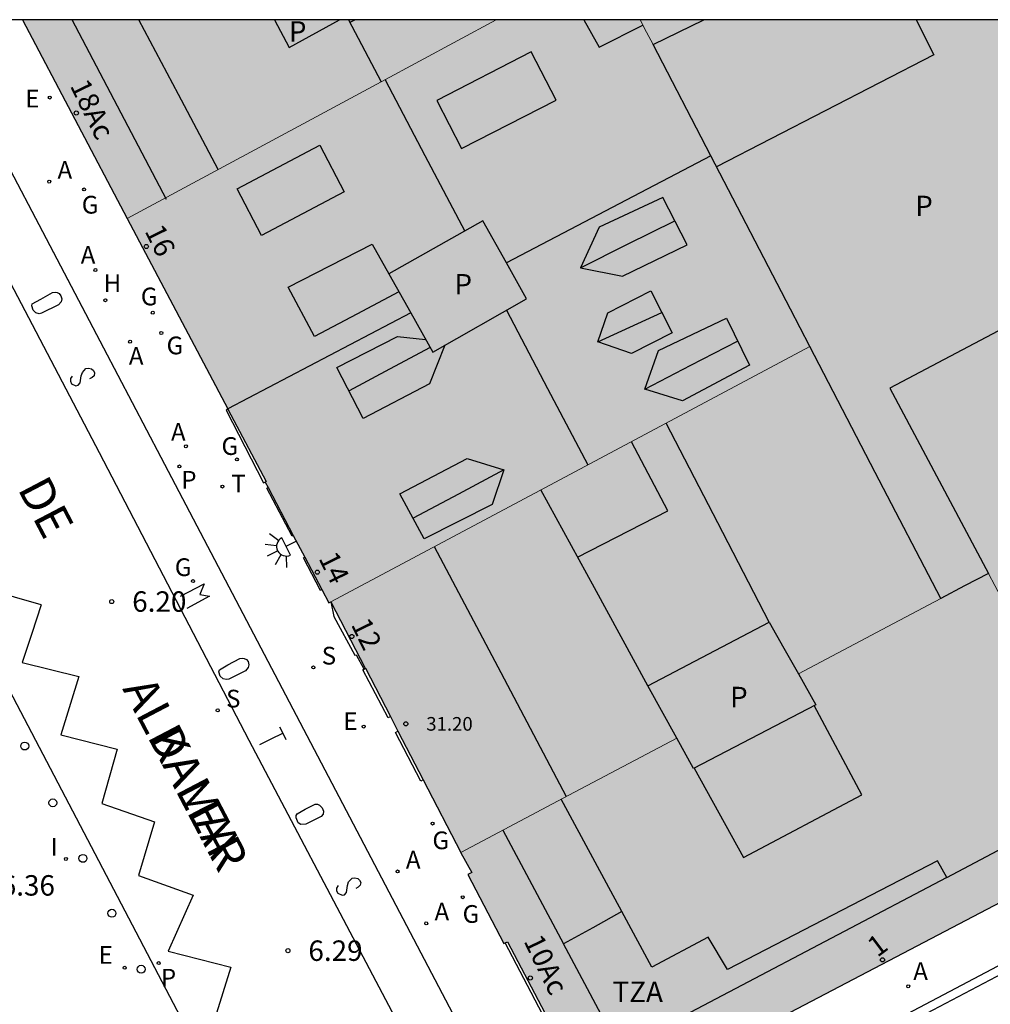
# Model space of a CAD drawing. Units: millimetres. Extents: x 582394 to 582744, y 4797039 to 4797291.
# Drawn here: x 582492 to 582527, y 4797254 to 4797290 of the extents above; entities that cross this region are included whole.
import ezdxf
from ezdxf.enums import TextEntityAlignment as Align

# ---------------------------------------------------------------- set-up
doc = ezdxf.new("R2010")
doc.units = ezdxf.units.MM
for name, color, linetype in [('010106', 9, 'Continuous'), ('020204', 9, 'Continuous'), ('020308', 9, 'Continuous'), ('060108', 9, 'Continuous'), ('060113', 4, 'Continuous'), ('060124', 9, 'Continuous'), ('060126', 9, 'Continuous'), ('080106', 1, 'Continuous'), ('080109', 9, 'Continuous'), ('080110', 9, 'Continuous'), ('080118', 9, 'Continuous'), ('080201', 9, 'Continuous'), ('080202', 9, 'Continuous'), ('080303', 9, 'Continuous'), ('080306', 9, 'Continuous'), ('080308', 9, 'Continuous'), ('080310', 9, 'Continuous'), ('080311', 9, 'Continuous'), ('080312', 8, 'Continuous'), ('200204', 4, 'Continuous'), ('200205', 4, 'Continuous'), ('200304', 4, 'Continuous'), ('200305', 4, 'Continuous'), ('210203', 4, 'Continuous'), ('210204', 9, 'Continuous'), ('210205', 4, 'Continuous'), ('210303', 4, 'Continuous'), ('210304', 9, 'Continuous'), ('210305', 4, 'Continuous'), ('220205', 1, 'Continuous'), ('220207', 9, 'Continuous'), ('220305', 1, 'Continuous'), ('220307', 9, 'Continuous'), ('230204', 9, 'Continuous'), ('230304', 9, 'Continuous'), ('240205', 1, 'Continuous'), ('240305', 1, 'Continuous'), ('250204', 9, 'Continuous'), ('260101', 9, 'Continuous'), ('260202', 9, 'Continuous'), ('270204', 9, 'Continuous'), ('270304', 9, 'Continuous'), ('990501', 21, 'Continuous'), ('990507', 41, 'Continuous')]:
    doc.layers.add(name, color=color, linetype=linetype)
for name, color, linetype, lineweight in [('080111', 7, 'Continuous', 30), ('080117', 7, 'Continuous', 20), ('080119', 7, 'Continuous', 30), ('080126', 7, 'Continuous', 30)]:
    doc.layers.add(name, color=color, linetype=linetype, lineweight=lineweight)
doc.styles.add('ARIAL', font='ARIAL.TTF', dxfattribs={"height": 1})
doc.styles.add('ARIALI', font='ARIALI.TTF', dxfattribs={"height": 1})
doc.styles.add('ROMANS', font='romans__.ttf', dxfattribs={"height": 1})

# ---------------------------------------------------------------- blocks, each defined once
blk = doc.blocks.new('PUNTO')
blk.add_circle((0, 0), 0.075)
at = {"layer": '080201'}
blk.add_attdef('NPUNTO', (4080978.94, 33578582.227, 166.94), '', height=0.75, dxfattribs=at)
blk = doc.blocks.new('COTAPU')
blk.add_circle((0, 0), 0.075)
blk = doc.blocks.new('HUEPIV')
blk.add_circle((0, 0), 0.145)
blk = doc.blocks.new('PLUVI2')
blk.add_circle((0, 0), 0.055)
blk = doc.blocks.new('PLUVI3')
blk.add_circle((0, 0), 0.055)
blk = doc.blocks.new('RETEL')
blk.add_circle((0, 0), 0.055)
blk = doc.blocks.new('ABAS')
blk.add_circle((0, 0), 0.055)
blk = doc.blocks.new('HIDRAN')
blk.add_circle((0, 0), 0.055)
blk = doc.blocks.new('SANEA')
blk.add_circle((0, 0), 0.055)
blk = doc.blocks.new('REGELE')
blk.add_circle((0, 0), 0.055)
blk = doc.blocks.new('BloquePortal')
blk.add_circle((0, 0), 0.075)
at = {"flags": 5}
blk.add_attdef('INDICE', text='', height=0.75, dxfattribs=at).set_placement((0, 0), align=Align.MIDDLE_CENTER)
blk = doc.blocks.new('REGAS')
blk.add_circle((0, 0), 0.055)
blk = doc.blocks.new('REGALU')
blk.add_circle((0, 0), 0.055)
blk = doc.blocks.new('REIND')
blk.add_circle((0, 0), 0.055)
blk = doc.blocks.new('FAREDE')
at = {"linetype": 'Continuous'}
for p, q in [((0.75, 0.7), (0.57, 0.322)), ((1.07, 0.411), (0.715, 0.19)), ((0.415, 0), (0, 0)), ((0.415, 0.36), (0.415, -0.351)), ((0.738, -0.699), (0.56, -0.32)), ((1.062, -0.416), (0.709, -0.191)), ((1.187, -0.005), (0.768, -0.001))]:
    blk.add_line(p, q, dxfattribs=at)
blk.add_arc((0.413, 0.004), 0.355, 270.4282, 89.5718, dxfattribs=at)

msp = doc.modelspace()

# ---------------------------------------------------------------- hatches: boundary and pattern name
at = {"layer": '990501'}
for points in [[(582495.537, 4797282.841), (582502.31, 4797286.485), (582504.857, 4797287.858), (582503.66, 4797290.134), (582503.329, 4797290.134), (582501.484, 4797289.116), (582500.945, 4797290.134), (582491.703, 4797290.134), (582493.62, 4797286.488)], [(582499.231, 4797275.871), (582505.945, 4797279.382), (582505.14, 4797280.812), (582508.586, 4797282.761), (582509.455, 4797281.217), (582516.954, 4797285.139), (582514.833, 4797289.221), (582514.596, 4797289.678), (582514.359, 4797290.134), (582509.081, 4797290.134), (582504.857, 4797287.858), (582502.31, 4797286.485), (582495.537, 4797282.841)], [(582504.857, 4797287.858), (582509.081, 4797290.134), (582503.66, 4797290.134)], [(582514.833, 4797289.221), (582515.764, 4797289.678), (582516.694, 4797290.134), (582514.359, 4797290.134), (582514.596, 4797289.678)], [(582501.637, 4797271.22), (582502.056, 4797270.424), (582502.681, 4797269.238), (582502.935, 4797268.756), (582503.014, 4797268.797), (582511.802, 4797273.471), (582520.588, 4797278.148), (582519.874, 4797279.522), (582516.954, 4797285.139), (582509.455, 4797281.217), (582510.196, 4797279.9), (582506.75, 4797277.951), (582505.945, 4797279.382), (582499.231, 4797275.871), (582499.24, 4797275.853), (582500.644, 4797273.204), (582500.603, 4797273.182), (582500.709, 4797272.981)], [(582540.22, 4797264.596), (582536.191, 4797262.494), (582532.161, 4797260.393), (582527.843, 4797268.511), (582527.138, 4797269.836), (582525.331, 4797273.232), (582523.524, 4797276.628), (582527.72, 4797278.834), (582531.909, 4797281.037), (582534.231, 4797276.444)], [(582515.701, 4797263.792), (582511.74, 4797261.699), (582507.78, 4797259.605), (582506.403, 4797262.26), (582505.477, 4797264.047), (582505.397, 4797264.201), (582505.2, 4797264.581), (582504.281, 4797266.353), (582504.276, 4797266.362), (582503.018, 4797268.79), (582503.014, 4797268.797), (582511.802, 4797273.471), (582520.588, 4797278.148), (582522.988, 4797273.53), (582525.387, 4797268.911), (582523.652, 4797267.994), (582520.166, 4797266.151), (582519.634, 4797267.098), (582519.1, 4797268.044), (582514.644, 4797265.709)], [(582507.78, 4797259.605), (582507.788, 4797259.59), (582508.184, 4797258.866), (582508.041, 4797258.788), (582509.366, 4797256.259), (582509.41, 4797256.282), (582509.491, 4797256.324), (582510.869, 4797253.719), (582511.702, 4797252.145), (582514.083, 4797251.088), (582514.715, 4797251.05), (582532.25, 4797260.222), (582532.161, 4797260.393), (582527.843, 4797268.511), (582527.138, 4797269.836), (582526.263, 4797269.374), (582525.387, 4797268.911), (582523.652, 4797267.994), (582520.166, 4797266.151), (582520.803, 4797265.02), (582516.316, 4797262.677), (582515.701, 4797263.792), (582511.74, 4797261.699)]]:
    msp.add_hatch(color=256, dxfattribs=at).paths.add_polyline_path(points)
at = {"layer": '990507'}
for points in [[(582500.945, 4797290.134), (582503.329, 4797290.134), (582501.484, 4797289.116)], [(582531.909, 4797281.037), (582527.72, 4797278.834), (582523.524, 4797276.628), (582525.331, 4797273.232), (582527.138, 4797269.836), (582526.263, 4797269.374), (582525.387, 4797268.911), (582522.988, 4797273.53), (582520.588, 4797278.148), (582519.874, 4797279.522), (582516.954, 4797285.139), (582514.833, 4797289.221), (582515.764, 4797289.678), (582516.694, 4797290.134), (582531.749, 4797290.134), (582529.996, 4797289.214), (582528.243, 4797288.293), (582530.076, 4797284.665)], [(582508.586, 4797282.761), (582505.14, 4797280.812), (582505.945, 4797279.382), (582506.75, 4797277.951), (582510.196, 4797279.9), (582509.455, 4797281.217)], [(582519.1, 4797268.044), (582519.634, 4797267.098), (582520.166, 4797266.151), (582520.803, 4797265.02), (582516.316, 4797262.677), (582515.701, 4797263.792), (582514.644, 4797265.709)]]:
    msp.add_hatch(color=256, dxfattribs=at).paths.add_polyline_path(points)

# ---------------------------------------------------------------- linework, layer by layer
at = {"layer": '010106', "flags": 128}
msp.add_lwpolyline([(582394.214, 4797040.144), (582744.204, 4797040.136), (582744.21, 4797290.129), (582394.22, 4797290.136)], close=True, dxfattribs=at)
at = {"layer": '060108'}
for points in [[(582528.259, 4797195.046, 6.123), (582520.077, 4797210.573, 6.23), (582509.304, 4797231.088, 6.26), (582508.842, 4797231.982, 6.173), (582507.896, 4797233.786, 6.186), (582506.949, 4797235.59, 6.199), (582506.465, 4797236.487, 6.302), (582497.245, 4797254.061, 6.372), (582489.435, 4797268.932, 6.495), (582486.197, 4797275.106, 6.266), (582478.27, 4797290.135, 6.269)], [(582488.354, 4797290.134, 6.247), (582498.356, 4797271.084, 6.186), (582509.704, 4797249.474, 6.182), (582509.848, 4797249.198, 6.185)], [(582515.854, 4797248.95, 6.146), (582515.706, 4797249.233, 6.142), (582516.685, 4797249.756, 6.151), (582517.318, 4797250.08, 6.257), (582538.761, 4797261.388, 6.519), (582568.622, 4797277.206, 7.194), (582569.157, 4797277.509, 7.14), (582571.569, 4797278.79, 7.182), (582572.112, 4797279.064, 7.266), (582587.502, 4797287.211, 7.574), (582588.033, 4797287.495, 7.49), (582589.28, 4797288.154, 7.517), (582589.401, 4797287.931, 7.516)]]:
    msp.add_polyline3d(points, dxfattribs=at)
at = {"layer": '060113'}
msp.add_polyline3d([(582589.401, 4797287.931, 7.508), (582559.762, 4797272.155, 6.876), (582540.997, 4797262.266, 6.353), (582532.069, 4797257.482, 6.289), (582517.901, 4797250.027, 6.133), (582515.854, 4797248.95, 6.125)], dxfattribs=at)
at = {"layer": '060124'}
for points in [[(582499.24, 4797275.853, 6.303), (582499.171, 4797275.816, 6.412), (582500.548, 4797273.152, 6.412), (582500.603, 4797273.182, 6.41)], [(582501.637, 4797271.22, 6.291), (582501.589, 4797271.194, 6.356), (582500.666, 4797272.958, 6.354), (582500.709, 4797272.981, 6.297)], [(582502.681, 4797269.238, 6.284), (582502.63, 4797269.211, 6.344), (582502.011, 4797270.4, 6.348), (582502.056, 4797270.424, 6.288)], [(582503.018, 4797268.79, 6.267), (582503.127, 4797268.254, 6.321), (582503.896, 4797266.838, 6.337), (582503.944, 4797266.854, 6.337), (582504.219, 4797266.332, 6.331), (582504.276, 4797266.362, 6.279)], [(582506.403, 4797262.26, 6.274), (582506.321, 4797262.217, 6.37), (582505.387, 4797264, 6.366), (582505.477, 4797264.047, 6.276)], [(582510.869, 4797253.719, 6.275), (582510.778, 4797253.669, 6.46), (582509.41, 4797256.282, 6.464)]]:
    msp.add_polyline3d(points, dxfattribs=at)
at = {"layer": '060126'}
msp.add_polyline3d([(582505.2, 4797264.581, 6.277), (582505.119, 4797264.539, 6.264), (582504.184, 4797266.303, 6.273), (582504.281, 4797266.353, 6.279)], dxfattribs=at)
at = {"layer": '080106'}
for points in [[(582503.906, 4797290.134, 32.381), (582503.716, 4797290.028, 32.383)], [(582512.294, 4797290.134, 31.647), (582512.86, 4797289.124, 31.715), (582514.46, 4797289.94, 31.695)], [(582512.067, 4797270.431, 31.828), (582515.38, 4797272.132, 32.299), (582514.043, 4797274.664, 32.301)]]:
    msp.add_polyline3d(points, dxfattribs=at)
at = {"layer": '080109'}
for points in [[(582505.005, 4797287.937, 34.126), (582506.464, 4797285.162, 34.133), (582507.924, 4797282.387, 34.141)], [(582512.172, 4797281.036, 32.699), (582513.9, 4797281.9, 32.707), (582515.629, 4797282.765, 32.715)], [(582509.453, 4797279.48, 34.156), (582510.96, 4797276.614, 34.171), (582512.436, 4797273.809, 34.187)], [(582512.812, 4797278.324, 33.087), (582513.982, 4797278.864, 33.102), (582515.153, 4797279.403, 33.117)], [(582514.532, 4797276.588, 32.883), (582516.22, 4797277.464, 32.871), (582517.935, 4797278.354, 32.859)], [(582506.659, 4797278.112, 33.147), (582505.17, 4797277.317, 33.147), (582503.68, 4797276.522, 33.147)], [(582519.1, 4797268.044, 32.583), (582517.208, 4797271.692, 32.623), (582515.315, 4797275.341, 32.663)], [(582509.356, 4797273.628, 33.247), (582507.692, 4797272.745, 33.241), (582506.028, 4797271.862, 33.235)], [(582506.807, 4797270.815, 32.511), (582509.246, 4797266.198, 32.513), (582511.648, 4797261.65, 32.515)]]:
    msp.add_polyline3d(points, dxfattribs=at)
at = {"layer": '080110'}
for points in [[(582496.981, 4797283.548, 27.927), (582493.522, 4797290.134, 27.868)], [(582498.882, 4797284.641, 31.176), (582497.427, 4797287.388, 31.171), (582495.97, 4797290.134, 31.165)], [(582503.66, 4797290.134, 31.848), (582504.258, 4797288.996, 32.079), (582504.857, 4797287.857, 32.311)], [(582524.492, 4797290.134, 11.446), (582525.14, 4797288.844, 11.448), (582521.152, 4797286.79, 11.448), (582517.164, 4797284.736, 11.448)], [(582507.812, 4797285.412, 33.539), (582511.28, 4797287.19, 32.945), (582510.364, 4797288.956, 32.883), (582506.896, 4797287.178, 33.477), (582507.812, 4797285.412, 33.539)], [(582503.508, 4797283.82, 32.831), (582500.467, 4797282.229, 32.54), (582499.572, 4797283.94, 32.535), (582502.613, 4797285.531, 32.826), (582503.508, 4797283.82, 32.831)], [(582505.507, 4797280.16, 32.675), (582503.964, 4797279.338, 32.607), (582502.42, 4797278.516, 32.539), (582501.452, 4797280.324, 32.467), (582504.527, 4797281.901, 32.82), (582505.14, 4797280.812, 32.929)], [(582507.199, 4797278.205, 33.122), (582506.628, 4797276.788, 32.779), (582504.196, 4797275.517, 32.679), (582503.236, 4797277.388, 32.579), (582505.46, 4797278.516, 32.787), (582506.489, 4797278.414, 32.974)], [(582514.644, 4797265.709, 31.155), (582512.683, 4797269.303, 31.247), (582510.722, 4797272.896, 31.339)], [(582516.338, 4797262.688, 34.706), (582518.147, 4797259.421, 34.535), (582522.499, 4797261.717, 34.531), (582520.746, 4797264.99, 34.537)], [(582525.609, 4797258.689, 31.863), (582531.435, 4797261.758, 31.863)], [(582513.692, 4797257.435, 34.411), (582513.13, 4797258.475, 34.407), (582511.465, 4797261.554, 34.395)], [(582509.32, 4797260.419, 31.75), (582511.546, 4797256.253, 31.809)], [(582525.609, 4797258.689, 34.486), (582525.275, 4797259.293, 34.475), (582517.563, 4797255.309, 34.239), (582516.851, 4797256.493, 34.359), (582514.795, 4797255.397, 34.419), (582513.692, 4797257.435, 34.411)], [(582525.609, 4797258.689, 31.863), (582513.619, 4797252.373, 31.863), (582511.546, 4797256.253, 31.809)], [(582513.692, 4797257.435, 34.411), (582512.619, 4797256.844, 34.206), (582511.546, 4797256.253, 31.809)]]:
    msp.add_polyline3d(points, dxfattribs=at)
for points in [[(582515.188, 4797283.62, 32.319), (582512.86, 4797282.524, 32.343), (582512.172, 4797281.036, 32.699), (582513.708, 4797280.732, 32.335), (582516.084, 4797281.884, 32.367)], [(582514.748, 4797280.196, 32.851), (582515.532, 4797278.66, 32.843), (582514.044, 4797277.9, 32.867), (582512.812, 4797278.324, 33.087), (582513.172, 4797279.388, 32.847)], [(582517.524, 4797279.188, 32.455), (582518.372, 4797277.468, 32.511), (582515.916, 4797276.164, 32.563), (582514.532, 4797276.588, 32.883), (582515.036, 4797278.012, 32.487)], [(582508.02, 4797274.052, 32.775), (582509.356, 4797273.628, 33.247), (582508.933, 4797272.365, 32.743), (582506.436, 4797271.101, 32.739), (582505.548, 4797272.757, 32.695)]]:
    msp.add_polyline3d(points, close=True, dxfattribs=at)
at = {"layer": '080111'}
for points in [[(582491.703, 4797290.134, 6.326), (582493.62, 4797286.488, 6.32), (582495.537, 4797282.841, 6.315)], [(582495.537, 4797282.841, 6.315), (582499.231, 4797275.871, 6.303)], [(582499.231, 4797275.871, 6.303), (582499.24, 4797275.853, 6.302)], [(582499.24, 4797275.853, 6.302), (582500.644, 4797273.204, 6.298), (582500.603, 4797273.182, 6.298)], [(582500.603, 4797273.182, 6.298), (582500.709, 4797272.981, 6.297)], [(582500.709, 4797272.981, 6.297), (582501.637, 4797271.22, 6.291)], [(582501.637, 4797271.22, 6.291), (582502.056, 4797270.424, 6.288)], [(582502.056, 4797270.424, 6.288), (582502.681, 4797269.238, 6.284)], [(582502.681, 4797269.238, 6.284), (582502.935, 4797268.756, 6.282), (582503.014, 4797268.797, 6.283)], [(582503.014, 4797268.797, 6.283), (582503.018, 4797268.79, 6.283)], [(582503.018, 4797268.79, 6.283), (582504.276, 4797266.362, 6.279)], [(582504.276, 4797266.362, 6.279), (582504.281, 4797266.353, 6.279)], [(582504.281, 4797266.353, 6.279), (582505.2, 4797264.581, 6.276)], [(582505.2, 4797264.581, 6.276), (582505.397, 4797264.201, 6.276), (582505.477, 4797264.047, 6.276)], [(582505.477, 4797264.047, 6.276), (582506.403, 4797262.26, 6.273)], [(582506.403, 4797262.26, 6.273), (582507.78, 4797259.605, 6.27)], [(582510.869, 4797253.719, 6.274), (582511.702, 4797252.145, 6.255), (582514.083, 4797251.088, 6.273), (582514.715, 4797251.05, 6.276), (582532.25, 4797260.222, 6.465), (582532.161, 4797260.393, 6.467)], [(582507.78, 4797259.605, 6.27), (582507.788, 4797259.59, 6.27), (582508.184, 4797258.866, 6.28), (582508.041, 4797258.788, 6.273), (582509.366, 4797256.259, 6.272), (582509.41, 4797256.282, 6.284)], [(582509.41, 4797256.282, 6.284), (582509.491, 4797256.324, 6.307), (582510.869, 4797253.719, 6.274)]]:
    msp.add_polyline3d(points, dxfattribs=at)
at = {"layer": '080117'}
for points in [[(582509.081, 4797290.134, 30.431), (582504.857, 4797287.858, 29.702)], [(582514.359, 4797290.134, 32.281), (582514.596, 4797289.678, 32.515), (582514.833, 4797289.221, 32.748)], [(582504.857, 4797287.858, 29.702), (582502.31, 4797286.485, 29.263), (582495.537, 4797282.841, 28.094)], [(582503.014, 4797268.797, 28.992), (582511.802, 4797273.471, 30.017), (582520.588, 4797278.148, 31.043)], [(582532.161, 4797260.393, 25.006), (582527.843, 4797268.511, 29.097), (582527.138, 4797269.836, 29.765)], [(582520.166, 4797266.151, 31.004), (582523.652, 4797267.994, 30.979), (582525.387, 4797268.911, 30.967)], [(582507.78, 4797259.605, 31.091), (582511.74, 4797261.699, 31.063), (582515.701, 4797263.792, 31.035)]]:
    msp.add_polyline3d(points, dxfattribs=at)
at = {"layer": '080118', "flags": 128}
for points in [[(582503.66, 4797290.134), (582504.857, 4797287.858)], [(582516.954, 4797285.139), (582509.455, 4797281.217)], [(582505.945, 4797279.382), (582499.231, 4797275.871)]]:
    msp.add_lwpolyline(points, dxfattribs=at)
at = {"layer": '080119'}
for points in [[(582500.945, 4797290.134, 31.08), (582501.484, 4797289.116, 31.071), (582503.329, 4797290.134, 31.131)], [(582508.586, 4797282.761, 33.752), (582505.14, 4797280.812, 32.931), (582505.945, 4797279.382, 32.949)], [(582509.455, 4797281.217, 33.771), (582508.586, 4797282.761, 33.752)], [(582505.945, 4797279.382, 32.949), (582506.75, 4797277.951, 32.966), (582510.196, 4797279.9, 33.787), (582509.455, 4797281.217, 33.771)], [(582515.701, 4797263.792, 32.766), (582514.644, 4797265.709, 31.155), (582519.1, 4797268.044, 32.583)], [(582519.1, 4797268.044, 32.583), (582519.634, 4797267.098, 32.933), (582520.166, 4797266.151, 33.284)], [(582520.166, 4797266.151, 33.284), (582520.803, 4797265.02, 33.703), (582516.316, 4797262.677, 33.703), (582515.701, 4797263.792, 32.766)]]:
    msp.add_polyline3d(points, dxfattribs=at)
at = {"layer": '080126'}
for points in [[(582514.833, 4797289.221, 32.748), (582515.764, 4797289.678, 27.693), (582516.694, 4797290.134, 27.695)], [(582516.954, 4797285.139, 34.838), (582514.833, 4797289.221, 32.748)], [(582520.588, 4797278.148, 38.419), (582519.874, 4797279.522, 37.715), (582516.954, 4797285.139, 34.838)], [(582531.909, 4797281.037, 30.194), (582527.72, 4797278.834, 30.163), (582523.524, 4797276.628, 30.131), (582525.331, 4797273.232, 31.477), (582527.138, 4797269.836, 29.765)], [(582525.387, 4797268.911, 43.149), (582522.988, 4797273.53, 40.784), (582520.588, 4797278.148, 38.419)], [(582527.138, 4797269.836, 29.765), (582526.263, 4797269.374, 30.961), (582525.387, 4797268.911, 43.149)]]:
    msp.add_polyline3d(points, dxfattribs=at)
at = {"layer": '260101'}
for points in [[(582507.621, 4797249.281, 6.187), (582504.558, 4797255.105, 6.203), (582500.022, 4797263.705, 6.191), (582494.526, 4797274.249, 6.151), (582486.196, 4797290.134, 6.17)], [(582492.371, 4797279.895, 6.141), (582492.807, 4797280.13, 6.098), (582492.926, 4797280.144, 6.097), (582492.974, 4797280.128, 6.097), (582493.051, 4797280.094, 6.097), (582493.113, 4797280.013, 6.097), (582493.141, 4797279.897, 6.097), (582493.119, 4797279.796, 6.098), (582493.017, 4797279.678, 6.098), (582492.402, 4797279.375, 6.136), (582492.311, 4797279.354, 6.137), (582492.196, 4797279.383, 6.137), (582492.095, 4797279.483, 6.137), (582492.045, 4797279.643, 6.137), (582492.062, 4797279.714, 6.137), (582492.371, 4797279.895, 6.141)], [(582493.519, 4797277.07, 6.13), (582493.46, 4797276.975, 6.13), (582493.461, 4797276.88, 6.131), (582493.502, 4797276.787, 6.133), (582493.661, 4797276.716, 6.136), (582493.749, 4797276.735, 6.136), (582493.818, 4797276.821, 6.136), (582493.857, 4797277.074, 6.113), (582493.898, 4797277.206, 6.105), (582494.027, 4797277.343, 6.094), (582494.124, 4797277.36, 6.087), (582494.235, 4797277.335, 6.087), (582494.3, 4797277.269, 6.086), (582494.343, 4797277.186, 6.086), (582494.326, 4797277.08, 6.087), (582494.252, 4797277.011, 6.087), (582494.163, 4797276.964, 6.087)], [(582497.499, 4797268.999, 6.152), (582498.366, 4797269.449, 6.032), (582498.204, 4797269.056, 6.093), (582498.565, 4797268.999, 6.037), (582497.736, 4797268.552, 6.147)], [(582492.39, 4797268.681, 6.323), (582491.403, 4797268.963, 6.294), (582490.416, 4797269.245, 6.264)], [(582492.39, 4797268.681, 6.323), (582492.038, 4797267.625, 6.286), (582491.686, 4797266.569, 6.25)], [(582491.686, 4797266.569, 6.261), (582493.766, 4797266.049, 6.323), (582493.102, 4797263.918, 6.254)], [(582499.235, 4797266.481, 6.162), (582499.671, 4797266.716, 6.119), (582499.79, 4797266.73, 6.118), (582499.838, 4797266.714, 6.118), (582499.915, 4797266.68, 6.118), (582499.977, 4797266.599, 6.118), (582500.005, 4797266.483, 6.118), (582499.983, 4797266.382, 6.119), (582499.881, 4797266.264, 6.119), (582499.266, 4797265.961, 6.157), (582499.175, 4797265.94, 6.158), (582499.06, 4797265.969, 6.158), (582498.959, 4797266.069, 6.158), (582498.909, 4797266.229, 6.158), (582498.926, 4797266.3, 6.158), (582499.235, 4797266.481, 6.162)], [(582493.102, 4797263.918, 6.286), (582495.174, 4797263.385, 6.323), (582494.616, 4797261.394, 6.276)], [(582500.406, 4797263.562, 6.173), (582500.83, 4797263.769, 6.165), (582501.253, 4797263.977, 6.157)], [(582501.377, 4797263.727, 6.143), (582501.262, 4797263.959, 6.143), (582501.147, 4797264.191, 6.143)], [(582494.616, 4797261.394, 6.273), (582496.55, 4797260.729, 6.323), (582495.951, 4797258.762, 6.27)], [(582502.074, 4797261.189, 6.143), (582502.444, 4797261.369, 6.114), (582502.52, 4797261.371, 6.114), (582502.6, 4797261.338, 6.115), (582502.697, 4797261.239, 6.115), (582502.75, 4797261.111, 6.115), (582502.73, 4797261.001, 6.116), (582502.661, 4797260.922, 6.121), (582502.099, 4797260.636, 6.163), (582501.91, 4797260.63, 6.186), (582501.817, 4797260.688, 6.193), (582501.744, 4797260.869, 6.194), (582501.745, 4797260.953, 6.191), (582501.778, 4797261.023, 6.191), (582502.074, 4797261.189, 6.143)], [(582495.951, 4797258.762, 6.284), (582497.958, 4797258.041, 6.323), (582497.044, 4797255.977, 6.249)], [(582503.285, 4797258.387, 6.175), (582503.226, 4797258.292, 6.175), (582503.227, 4797258.197, 6.176), (582503.268, 4797258.104, 6.178), (582503.427, 4797258.033, 6.181), (582503.515, 4797258.052, 6.181), (582503.584, 4797258.138, 6.181), (582503.623, 4797258.391, 6.158), (582503.664, 4797258.523, 6.15), (582503.793, 4797258.66, 6.139), (582503.89, 4797258.677, 6.132), (582504.001, 4797258.652, 6.132), (582504.066, 4797258.586, 6.131), (582504.109, 4797258.503, 6.131), (582504.092, 4797258.397, 6.132), (582504.018, 4797258.328, 6.132), (582503.929, 4797258.281, 6.132)], [(582497.044, 4797255.977, 6.276), (582499.342, 4797255.393, 6.323), (582498.752, 4797253.519, 6.259)]]:
    msp.add_polyline3d(points, dxfattribs=at)

# ---------------------------------------------------------------- block references
at = {"layer": '020204', "rotation": 359.9987685839998}
for p in [(582494.976, 4797268.801, 6.202), (582501.44, 4797256.001, 6.29)]:
    msp.add_blockref('COTAPU', p, dxfattribs=at)
at = {"layer": '080201', "rotation": 359.9987685839998}
msp.add_blockref('PUNTO', (582505.764, 4797264.317, 31.204), dxfattribs=at)
msp.add_blockref('PUNTO', (582505.764, 4797264.317, 31.204), dxfattribs=at)
msp.add_blockref('PUNTO', (582505.764, 4797264.317, 31.204), dxfattribs=at)
msp.add_blockref('PUNTO', (582505.764, 4797264.317, 31.204), dxfattribs=at)
msp.add_blockref('PUNTO', (582505.764, 4797264.317, 31.204), dxfattribs=at)
msp.add_blockref('PUNTO', (582505.764, 4797264.317, 31.204), dxfattribs=at)
msp.add_blockref('PUNTO', (582505.764, 4797264.317, 31.204), dxfattribs=at)
msp.add_blockref('PUNTO', (582505.764, 4797264.317, 31.204), dxfattribs=at)
msp.add_blockref('PUNTO', (582505.764, 4797264.317, 31.204), dxfattribs=at)
msp.add_blockref('PUNTO', (582505.764, 4797264.317, 31.204), dxfattribs=at)
msp.add_blockref('PUNTO', (582505.764, 4797264.317, 31.204), dxfattribs=at)
msp.add_blockref('PUNTO', (582505.764, 4797264.317, 31.204), dxfattribs=at)
msp.add_blockref('PUNTO', (582505.764, 4797264.317, 31.204), dxfattribs=at)
msp.add_blockref('PUNTO', (582505.764, 4797264.317, 31.204), dxfattribs=at)
msp.add_blockref('PUNTO', (582505.764, 4797264.317, 31.204), dxfattribs=at)
msp.add_blockref('PUNTO', (582505.764, 4797264.317, 31.204), dxfattribs=at)
msp.add_blockref('PUNTO', (582505.764, 4797264.317, 31.204), dxfattribs=at)
msp.add_blockref('PUNTO', (582505.764, 4797264.317, 31.204), dxfattribs=at)
msp.add_blockref('PUNTO', (582505.764, 4797264.317, 31.204), dxfattribs=at)
msp.add_blockref('PUNTO', (582505.764, 4797264.317, 31.204), dxfattribs=at)
msp.add_blockref('PUNTO', (582505.764, 4797264.317, 31.204), dxfattribs=at)
msp.add_blockref('PUNTO', (582505.764, 4797264.317, 31.204), dxfattribs=at)
msp.add_blockref('PUNTO', (582505.764, 4797264.317, 31.204), dxfattribs=at)
msp.add_blockref('PUNTO', (582505.764, 4797264.317, 31.204), dxfattribs=at)
msp.add_blockref('PUNTO', (582505.764, 4797264.317, 31.204), dxfattribs=at)
msp.add_blockref('PUNTO', (582505.764, 4797264.317, 31.204), dxfattribs=at)
msp.add_blockref('PUNTO', (582505.764, 4797264.317, 31.204), dxfattribs=at)
msp.add_blockref('PUNTO', (582505.764, 4797264.317, 31.204), dxfattribs=at)
msp.add_blockref('PUNTO', (582505.764, 4797264.317, 31.204), dxfattribs=at)
msp.add_blockref('PUNTO', (582505.764, 4797264.317, 31.204), dxfattribs=at)
msp.add_blockref('PUNTO', (582505.764, 4797264.317, 31.204), dxfattribs=at)
msp.add_blockref('PUNTO', (582505.764, 4797264.317, 31.204), dxfattribs=at)
at = {"layer": '080202', "rotation": 359.9987685839998}
for p in [(582493.675, 4797286.715), (582496.245, 4797281.819), (582502.519, 4797269.88), (582503.782, 4797267.522), (582523.252, 4797255.663), (582510.331, 4797255)]:
    msp.add_blockref('BloquePortal', p, dxfattribs=at)
at = {"layer": '200204', "rotation": 359.9987685839998}
msp.add_blockref('HIDRAN', (582494.741, 4797279.85, 6.24), dxfattribs=at)
at = {"layer": '200205', "rotation": 359.9987685839998}
for p in [(582492.68, 4797284.198, 6.249), (582494.377, 4797280.957, 6.25), (582495.649, 4797278.329, 6.233), (582497.696, 4797274.495, 6.232), (582505.46, 4797258.907, 6.196), (582506.511, 4797257.002, 6.196), (582524.195, 4797254.695, 6.349)]:
    msp.add_blockref('ABAS', p, dxfattribs=at)
at = {"layer": '210203', "rotation": 359.9987685839998}
msp.add_blockref('PLUVI2', (582497.461, 4797273.756, 6.208), dxfattribs=at)
at = {"layer": '210204', "rotation": 359.9987685839998}
for p in [(582502.372, 4797266.386, 6.226), (582498.863, 4797264.811, 6.222)]:
    msp.add_blockref('SANEA', p, dxfattribs=at)
at = {"layer": '210205', "rotation": 359.9987685839998}
msp.add_blockref('PLUVI3', (582496.699, 4797255.546, 6.26), dxfattribs=at)
at = {"layer": '220205', "rotation": 359.9987685839998}
for p in [(582492.704, 4797287.281, 6.305), (582504.219, 4797264.217, 6.243)]:
    msp.add_blockref('REGELE', p, dxfattribs=at)
at = {"layer": '220207', "rotation": 359.9987685839998}
msp.add_blockref('REGALU', (582495.45, 4797255.375, 6.378), dxfattribs=at)
at = {"layer": '230204', "rotation": 359.9987685839998}
for p in [(582493.96, 4797283.911, 6.283), (582496.482, 4797279.393, 6.266), (582496.794, 4797278.65, 6.269), (582499.566, 4797274.012, 6.275), (582497.957, 4797269.552, 6.113), (582506.744, 4797260.662, 6.241), (582507.852, 4797257.962, 6.25)]:
    msp.add_blockref('REGAS', p, dxfattribs=at)
at = {"layer": '240205', "rotation": 359.9987685839998}
msp.add_blockref('RETEL', (582499.037, 4797273.018, 6.248), dxfattribs=at)
at = {"layer": '250204', "rotation": 207.1125685893188}
msp.add_blockref('FAREDE', (582501.744, 4797271.016, 6.29), dxfattribs=at)
at = {"layer": '260202', "rotation": 359.9987685839998}
for p in [(582491.784, 4797263.504, 6.411), (582492.813, 4797261.421, 6.391), (582493.919, 4797259.385, 6.376), (582494.982, 4797257.373, 6.381), (582496.056, 4797255.319, 6.369)]:
    msp.add_blockref('HUEPIV', p, dxfattribs=at)
at = {"layer": '270204', "rotation": 359.9987685839998}
msp.add_blockref('REIND', (582493.292, 4797259.363, 6.368), dxfattribs=at)

# ---------------------------------------------------------------- texts
at = {"layer": '020308', "style": 'ARIAL'}
for s, p in [('6.20', (582495.726, 4797268.426, 6.202)), ('6.36', (582490.903, 4797258.019, 6.364)), ('6.29', (582502.19, 4797255.626, 6.29))]:
    msp.add_text(s, height=0.75, rotation=359.9988, dxfattribs=at).set_placement(p)
at = {"layer": '080303', "style": 'ARIAL'}
msp.add_text('31.20', height=0.5, rotation=359.9988, dxfattribs=at).set_placement((582506.514, 4797264.067, 31.203))
at = {"layer": '080306', "style": 'ARIALI'}
for s, rotation, p in [('ALDAMAR                                   KALEA', 297.6668, (582486.53, 4797282.43)), ('ETXAGUE                                          JENERALAREN                  KALEA', 27.8298, (582525.371, 4797249.28))]:
    msp.add_text(s, height=1.25, rotation=rotation, dxfattribs=at).set_placement(p)
at = {"layer": '080308', "style": 'ARIALI'}
for s, rotation, p in [('18Ac', 295.9988, (582493.429, 4797287.72)), ('16', 295.9988, (582496.171, 4797282.393)), ('14', 295.9988, (582502.549, 4797270.395)), ('12', 295.9988, (582503.74, 4797267.964)), ('10Ac', 295.9988, (582510.074, 4797256.356)), ('1', 36.8872, (582523.061, 4797255.733))]:
    msp.add_text(s, height=0.75, rotation=rotation, dxfattribs=at).set_placement(p)
at = {"layer": '080310', "style": 'ARIAL'}
for p in [(582501.473, 4797289.331), (582524.452, 4797282.933), (582507.548, 4797280.061), (582517.66, 4797264.926)]:
    msp.add_text('P', height=0.75, rotation=359.9988, dxfattribs=at).set_placement(p)
at = {"layer": '080311', "style": 'ARIAL'}
msp.add_text('TZA', height=0.75, rotation=359.9988, dxfattribs=at).set_placement((582513.345, 4797254.115))
at = {"layer": '080312', "style": 'ARIALI'}
for s, rotation, p in [('CALLE               DE                ALDAMAR', 297.6668, (582486.53, 4797282.43)), ('CALLE                      DEL                     GENERAL                       ECHAGÜE', 27.8298, (582525.371, 4797249.28))]:
    msp.add_text(s, height=1.25, rotation=rotation, dxfattribs=at).set_placement(p)
at = {"layer": '200304', "style": 'ROMANS'}
msp.add_text('H', height=0.65, rotation=359.9988, dxfattribs=at).set_placement((582494.677, 4797280.149, 6.24))
at = {"layer": '200305', "style": 'ROMANS'}
for p in [(582492.986, 4797284.304, 6.249), (582493.836, 4797281.187, 6.25), (582495.603, 4797277.484, 6.233), (582497.148, 4797274.695, 6.232), (582505.766, 4797259.013, 6.196), (582506.817, 4797257.108, 6.196), (582524.379, 4797254.923, 6.349)]:
    msp.add_text('A', height=0.65, rotation=359.9988, dxfattribs=at).set_placement(p)
at = {"layer": '210303', "style": 'ROMANS'}
msp.add_text('P', height=0.65, rotation=359.9988, dxfattribs=at).set_placement((582497.526, 4797272.94, 6.208))
at = {"layer": '210304', "style": 'ROMANS'}
for p in [(582502.678, 4797266.492, 6.226), (582499.169, 4797264.917, 6.222)]:
    msp.add_text('S', height=0.65, rotation=359.9988, dxfattribs=at).set_placement(p)
at = {"layer": '210305', "style": 'ROMANS'}
msp.add_text('P', height=0.65, rotation=359.9988, dxfattribs=at).set_placement((582496.777, 4797254.684, 6.26))
at = {"layer": '220305', "style": 'ROMANS'}
for p in [(582491.801, 4797286.919, 6.305), (582503.472, 4797264.089, 6.243)]:
    msp.add_text('E', height=0.65, rotation=359.9988, dxfattribs=at).set_placement(p)
at = {"layer": '220307', "style": 'ROMANS'}
msp.add_text('E', height=0.65, rotation=359.9988, dxfattribs=at).set_placement((582494.492, 4797255.52, 6.378))
at = {"layer": '230304', "style": 'ROMANS'}
for p in [(582493.875, 4797283.027, 6.283), (582496.043, 4797279.663, 6.266), (582496.988, 4797277.867, 6.269), (582499.001, 4797274.178, 6.275), (582497.288, 4797269.736, 6.113), (582506.74, 4797259.721, 6.241), (582507.848, 4797257.021, 6.25)]:
    msp.add_text('G', height=0.65, rotation=359.9988, dxfattribs=at).set_placement(p)
at = {"layer": '240305', "style": 'ROMANS'}
msp.add_text('T', height=0.65, rotation=359.9988, dxfattribs=at).set_placement((582499.361, 4797272.805, 6.248))
at = {"layer": '270304', "style": 'ROMANS'}
msp.add_text('I', height=0.65, rotation=359.9988, dxfattribs=at).set_placement((582492.73, 4797259.48, 6.368))

doc.saveas('drawing.dxf')
